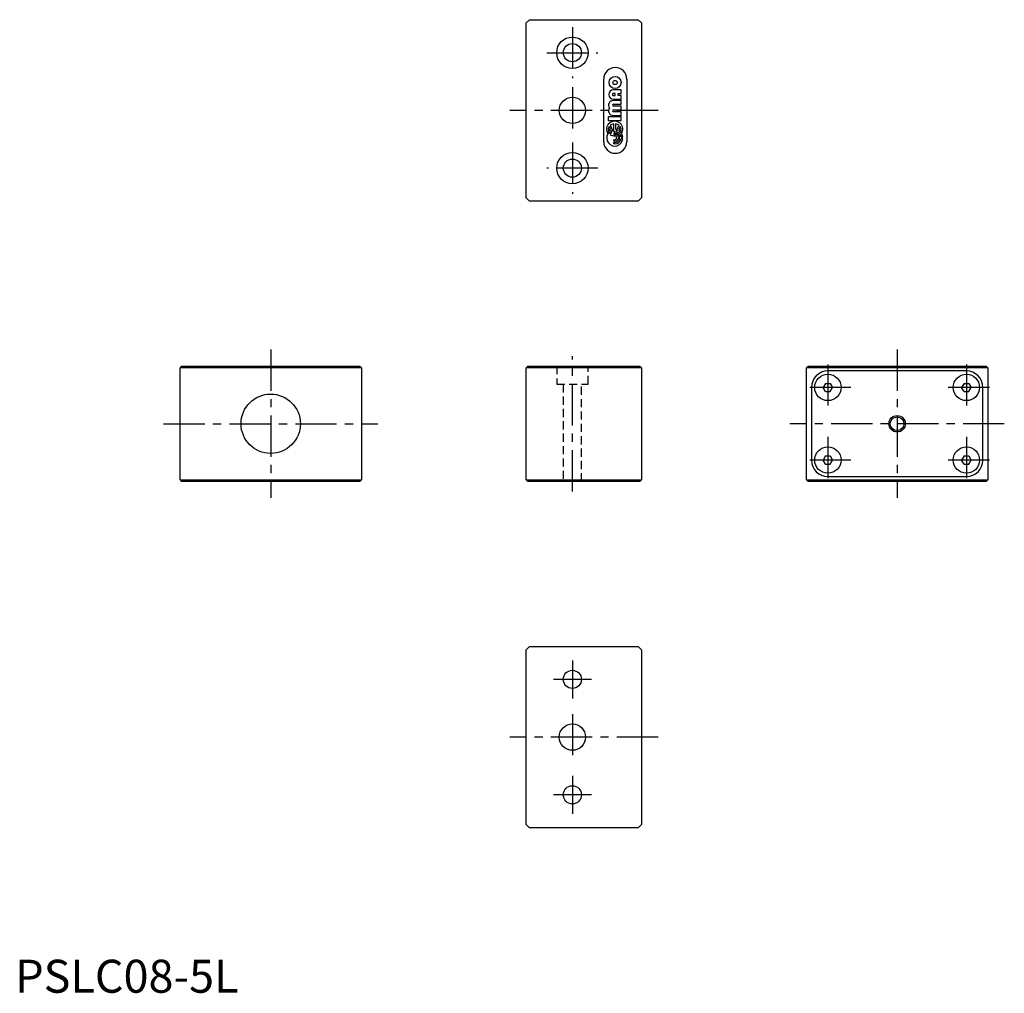
# Model space of a CAD drawing. Extents: x 1 to 300, y 0 to 295.
import ezdxf

# ---------------------------------------------------------------- set-up
doc = ezdxf.new("R2010")
doc.units = 0
doc.header["$LTSCALE"] = 10
doc.linetypes.add('CENTER', pattern=[2, 1.25, -0.25, 0.25, -0.25])
doc.linetypes.add('HIDDEN', pattern=[0.375, 0.25, -0.125])
doc.layers.get('0').update_dxf_attribs({"linetype": 'CONTINUOUS'})
for name, color, linetype in [('1', 1, 'CENTER'), ('2', 2, 'HIDDEN'), ('3', 3, 'CONTINUOUS')]:
    doc.layers.add(name, color=color, linetype=linetype)
doc.styles.add('STANDARD1', font='txt')

msp = doc.modelspace()

# ---------------------------------------------------------------- linework, layer by layer
for p, q in [((155, 294), (156, 295)), ((155, 241), (155, 294)), ((156, 295), (189, 295)), ((189, 295), (190, 294)), ((190, 294), (190, 241)), ((178.5, 258), (178.5, 277)), ((185.5, 277), (185.5, 258)), ((183.75, 273.71), (181.46, 273.71)), ((181.94, 272.63), (181.46, 272.63)), ((181.46, 271.99), (181.94, 271.99)), ((181.94, 271.99), (181.94, 272.63)), ((182.9, 272.63), (183.75, 272.63)), ((182.9, 271.99), (182.9, 272.63)), ((183.75, 271.99), (182.9, 271.99)), ((183.75, 272.63), (183.75, 273.71)), ((183.75, 270.91), (183.75, 271.99)), ((181.46, 270.91), (183.75, 270.91)), ((183.75, 270.48), (181.46, 270.48)), ((181.46, 269.41), (183.75, 269.41)), ((183.75, 268.76), (181.46, 268.76)), ((183.75, 269.41), (183.75, 270.48)), ((183.75, 267.69), (183.75, 268.76)), ((181.46, 267.69), (183.75, 267.69)), ((183.75, 267.04), (181.47, 267.04)), ((181.47, 265.97), (183.75, 265.97)), ((183.75, 265.97), (183.75, 267.04)), ((183.75, 265.54), (179.9, 265.54)), ((179.9, 265.54), (179.9, 264.46)), ((179.9, 264.46), (183.75, 264.46)), ((181.58, 261.82), (181.58, 263.39)), ((182.08, 263.39), (182.08, 261.82)), ((183.75, 264.46), (183.75, 265.54)), ((179.82, 261.82), (180.54, 261.82)), ((180.54, 261.37), (179.82, 261.37)), ((180.99, 261.82), (181.58, 261.82)), ((180.99, 261.37), (181.58, 261.38)), ((181.58, 261.38), (181.58, 261.01)), ((181.58, 261.01), (181.83, 261.01)), ((181.58, 260.6), (181.58, 260.2)), ((181.83, 260.6), (181.58, 260.6)), ((181.58, 260.2), (181.83, 260.2)), ((182.08, 261.82), (182.67, 261.82)), ((182.67, 261.38), (182.28, 261.38)), ((183.12, 261.82), (183.84, 261.82)), ((183.84, 261.38), (183.12, 261.38)), ((181.59, 258.61), (181.83, 258.61)), ((181.59, 258.21), (181.59, 258.61)), ((181.83, 258.21), (181.59, 258.21)), ((181.59, 257.8), (181.83, 257.8)), ((181.59, 257.39), (181.59, 257.8)), ((181.83, 257.39), (181.59, 257.39)), ((182.92, 259.42), (183.38, 259.42)), ((183.38, 258.98), (182.92, 258.98)), ((183.84, 259.42), (184.29, 259.42)), ((184.29, 258.98), (183.84, 258.98)), ((156, 240), (155, 241)), ((189, 240), (156, 240)), ((190, 241), (189, 240)), ((50.5, 190), (50, 189.5)), ((50, 155.5), (50, 189.5)), ((105, 189.5), (50, 189.5)), ((50.5, 190), (104.5, 190)), ((105, 189.5), (104.5, 190)), ((105, 189.5), (105, 155.5)), ((155, 189.5), (155.5, 190)), ((190, 189.5), (155, 189.5)), ((155, 155.5), (155, 189.5)), ((155.5, 190), (189.5, 190)), ((189.5, 190), (190, 189.5)), ((190, 189.5), (190, 155.5)), ((240, 189.5), (240.5, 190)), ((295, 189.5), (240, 189.5)), ((240, 155.5), (240, 189.5)), ((240.5, 190), (294.5, 190)), ((288.5, 188.5), (246.5, 188.5)), ((294.5, 190), (295, 189.5)), ((295, 189.5), (295, 155.5)), ((241.5, 183.5), (241.5, 161.5)), ((245.78, 184.75), (245.06, 183.5)), ((245.78, 182.25), (245.06, 183.5)), ((245.78, 184.75), (247.22, 184.75)), ((245.78, 182.25), (247.22, 182.25)), ((247.22, 184.75), (247.94, 183.5)), ((247.22, 182.25), (247.94, 183.5)), ((287.78, 184.75), (287.06, 183.5)), ((287.78, 182.25), (287.06, 183.5)), ((287.78, 184.75), (289.22, 184.75)), ((287.78, 182.25), (289.22, 182.25)), ((289.22, 184.75), (289.94, 183.5)), ((289.22, 182.25), (289.94, 183.5)), ((293.5, 161.5), (293.5, 183.5)), ((245.78, 162.75), (245.06, 161.5)), ((245.78, 160.25), (245.06, 161.5)), ((245.78, 162.75), (247.22, 162.75)), ((247.22, 162.75), (247.94, 161.5)), ((247.22, 160.25), (247.94, 161.5)), ((287.78, 162.75), (287.06, 161.5)), ((287.78, 160.25), (287.06, 161.5)), ((287.78, 162.75), (289.22, 162.75)), ((289.22, 162.75), (289.94, 161.5)), ((289.22, 160.25), (289.94, 161.5)), ((245.78, 160.25), (247.22, 160.25)), ((287.78, 160.25), (289.22, 160.25)), ((50, 155.5), (50.5, 155)), ((50, 155.5), (105, 155.5)), ((104.5, 155), (105, 155.5)), ((155, 155.5), (190, 155.5)), ((155, 155.5), (155.5, 155)), ((189.5, 155), (190, 155.5)), ((240.5, 155), (240, 155.5)), ((240, 155.5), (295, 155.5)), ((246.5, 156.5), (288.5, 156.5)), ((295, 155.5), (294.5, 155)), ((104.5, 155), (50.5, 155)), ((189.5, 155), (155.5, 155)), ((294.5, 155), (240.5, 155)), ((155, 104), (156, 105)), ((156, 105), (189, 105)), ((189, 105), (190, 104)), ((155, 51), (155, 104)), ((190, 104), (190, 51)), ((156, 50), (155, 51)), ((190, 51), (189, 50)), ((189, 50), (156, 50))]:
    msp.add_line(p, q)
for centre, radius in [((169, 285), 4.75), ((169, 285), 2.75), ((181.94, 275.95), 1.83), ((181.94, 275.95), 0.645), ((169, 267.5), 4), ((169, 250), 4.75), ((169, 250), 2.75), ((246.5, 183.5), 4), ((288.5, 183.5), 4), ((77.5, 172.5), 9), ((267.5, 172.5), 2.07), ((246.5, 161.5), 4), ((288.5, 161.5), 4), ((169, 95), 2.75), ((169, 77.5), 4), ((169, 60), 2.75)]:
    msp.add_circle(centre, radius)
for centre, radius, start, end in [((182, 277), 3.5, 0, 180), ((181.46, 272.31), 1.4, 90.0435, 270.0435), ((181.46, 272.31), 0.323, 90.0435, 270.0436), ((181.4, 269.05), 1.43, 87.4181, 215.398), ((181.46, 269.09), 0.323, 90.0435, 270.0435), ((181.4, 267.4), 1.43, 144.6891, 272.669), ((181.46, 267.37), 0.323, 90.0435, 270.0435), ((181.83, 261.74), 2.47, 327.2464, 212.8407), ((181.75, 261.41), 1.99, 94.7512, 129.2768), ((178.77, 261.5), 2.25, 8.0868, 40.0159), ((181.91, 261.41), 1.99, 50.8102, 85.3359), ((184.89, 261.51), 2.25, 140.0712, 172.0002), ((181.85, 259.14), 2.45, 149.1661, 356.2241), ((181.64, 261.52), 1.84, 142.5032, 170.751), ((181.64, 261.67), 1.84, 189.336, 217.5838), ((178.73, 261.52), 1.84, 9.336, 37.5838), ((178.73, 261.67), 1.84, 322.5032, 350.751), ((178.77, 261.69), 2.25, 320.0712, 352.0002), ((181.76, 261.78), 2, 230.5322, 272.0913), ((181.94, 259.08), 1.93, 10.2457, 93.2122), ((181.91, 259.1), 1.5, 12.2747, 93.19), ((181.89, 259.13), 1.07, 15.9789, 93.1393), ((181.9, 258.95), 2.46, 71.4965, 81.1296), ((184.87, 261.63), 2.22, 186.608, 189.165), ((184.94, 261.52), 1.84, 142.5032, 170.751), ((184.92, 261.65), 1.82, 188.5124, 199.4991), ((182, 259), 2.37, 47.2338, 59.3463), ((182.02, 261.52), 1.84, 9.336, 37.5838), ((182.03, 261.66), 1.83, 329.7291, 351.0575), ((182.07, 259.12), 2.24, 7.8787, 34.9367), ((182, 258), 3.5, 180, 0), ((181.83, 259.2), 0.59, 270.0436, 90.0434), ((181.89, 259.27), 1.07, 266.9477, 344.1081), ((181.91, 259.3), 1.5, 266.897, 347.8123), ((181.94, 259.32), 1.93, 266.8748, 349.8414), ((246.5, 183.5), 5, 90, 180), ((288.5, 183.5), 5, 0, 90), ((246.5, 161.5), 5, 180, 270), ((288.5, 161.5), 5, 270, 0)]:
    msp.add_arc(centre, radius, start, end)
at = {"layer": '1'}
for p, q in [((169, 292.75), (169, 277.25)), ((161.25, 285), (176.75, 285)), ((169, 274.5), (169, 260.5)), ((195, 267.5), (150, 267.5)), ((169, 257.75), (169, 242.25)), ((176.75, 250), (161.25, 250)), ((77.5, 195), (77.5, 150)), ((267.5, 195), (267.5, 150)), ((169, 152), (169, 193)), ((246.5, 190.5), (246.5, 176.5)), ((288.5, 190.5), (288.5, 176.5)), ((253.5, 183.5), (239.5, 183.5)), ((295.5, 183.5), (281.5, 183.5)), ((45, 172.5), (110, 172.5)), ((300, 172.5), (235, 172.5)), ((246.5, 168.5), (246.5, 154.5)), ((288.5, 168.5), (288.5, 154.5)), ((253.5, 161.5), (239.5, 161.5)), ((295.5, 161.5), (281.5, 161.5)), ((169, 100.75), (169, 89.25)), ((174.75, 95), (163.25, 95)), ((169, 84.5), (169, 70.5)), ((195, 77.5), (150, 77.5)), ((169, 65.75), (169, 54.25)), ((174.75, 60), (163.25, 60))]:
    msp.add_line(p, q, dxfattribs=at)
at = {"layer": '2'}
for p, q in [((164.25, 190), (164.25, 184.5)), ((173.75, 184.5), (173.75, 190)), ((164.25, 184.5), (173.75, 184.5)), ((166.25, 184.5), (166.25, 155)), ((171.75, 155), (171.75, 184.5))]:
    msp.add_line(p, q, dxfattribs=at)
at = {"layer": '3'}
msp.add_circle((267.5, 172.5), 2.5, dxfattribs=at)

# ---------------------------------------------------------------- texts
at = {"color": 3, "style": 'STANDARD1'}
msp.add_text('PSLC08-5L', height=10, dxfattribs=at).set_placement((0, 0))

doc.saveas('drawing.dxf')
